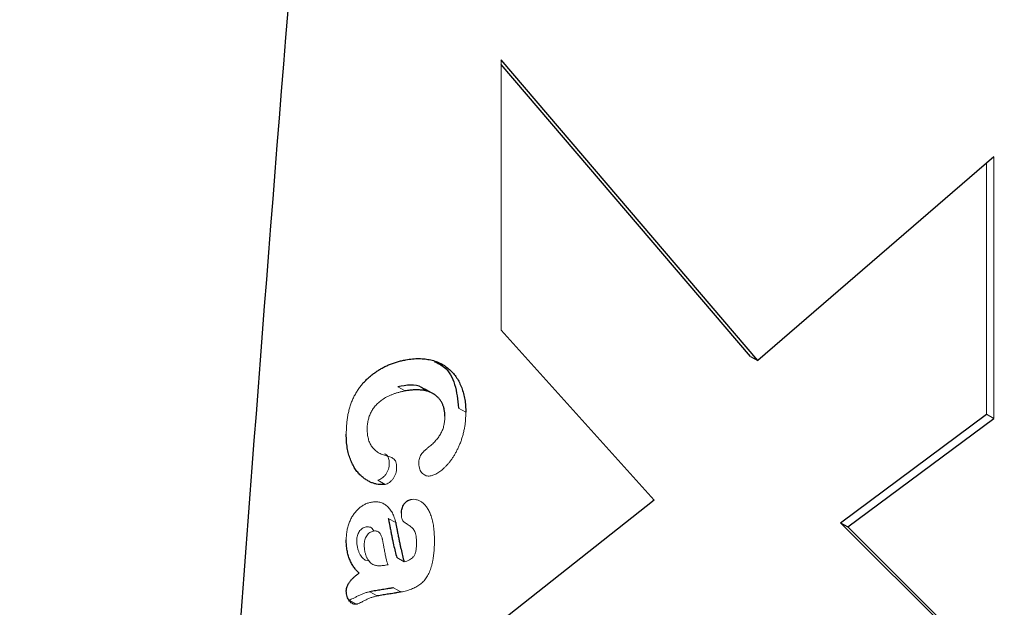
# Model space of a CAD drawing. Units: inches. Extents: x 2.51 to 7.1, y 3.44 to 8.85.
# Drawn here: x 6.69 to 6.92, y 6.08 to 6.22 of the extents above; entities that cross this region are included whole.
import ezdxf

# ---------------------------------------------------------------- set-up
doc = ezdxf.new("R2010")
doc.units = ezdxf.units.IN
doc.header["$MEASUREMENT"] = 0

msp = doc.modelspace()

# ---------------------------------------------------------------- linework, layer by layer
at = {"color": 7, "linetype": 'Continuous', "lineweight": 25}
for p, q in [((6.86414, 6.14008), (6.80271, 6.21214)), ((6.86238, 6.1411), (6.80271, 6.21108)), ((6.9207, 6.18892), (6.86414, 6.14008)), ((6.80271, 6.14737), (6.83936, 6.10667)), ((6.86238, 6.1411), (6.86414, 6.14008)), ((6.78655, 6.13207), (6.78434, 6.13334)), ((6.88393, 6.10123), (6.91893, 6.12725)), ((6.8857, 6.10021), (6.9207, 6.12623)), ((6.83936, 6.10667), (6.80271, 6.07763)), ((6.91893, 6.06634), (6.88393, 6.10123)), ((6.88393, 6.10123), (6.8857, 6.10021)), ((6.9207, 6.06532), (6.8857, 6.10021))]:
    msp.add_line(p, q, dxfattribs=at)
at = {"color": 144, "linetype": 'Continuous', "lineweight": 18}
for p, q in [((6.80271, 6.21214), (6.80271, 6.14737)), ((6.91893, 6.12725), (6.91893, 6.18739)), ((6.9207, 6.12623), (6.9207, 6.18892)), ((6.77789, 6.13383), (6.77966, 6.13281)), ((6.79244, 6.12872), (6.7942, 6.12769)), ((6.91893, 6.12725), (6.9207, 6.12623)), ((6.77312, 6.11145), (6.77488, 6.11043)), ((6.77563, 6.10227), (6.7774, 6.10125)), ((6.77766, 6.09286), (6.77943, 6.09184)), ((6.77013, 6.09226), (6.77117, 6.09207)), ((6.77527, 6.0911), (6.77559, 6.09116)), ((6.77121, 6.08469), (6.77298, 6.08367)), ((6.7769, 6.08565), (6.77867, 6.08463)), ((6.76623, 6.08271), (6.76799, 6.08169))]:
    msp.add_line(p, q, dxfattribs=at)
at = {"color": 7, "linetype": 'Continuous', "lineweight": 25}
for points, knots in [([(7.009, 5.38699), (7.0021, 5.51351), (6.99481, 5.63977), (6.979, 5.89144), (6.9705, 6.01687), (6.95608, 6.20388), (6.95099, 6.26602), (6.93993, 6.38969), (6.93397, 6.45124), (6.92383, 6.54274), (6.92025, 6.5731), (6.91245, 6.63339), (6.90824, 6.66332), (6.90107, 6.70763), (6.89853, 6.7223), (6.89301, 6.75122), (6.89004, 6.7655), (6.885, 6.78639), (6.88321, 6.79327), (6.87934, 6.80675), (6.87725, 6.81337), (6.87371, 6.82293), (6.87246, 6.82605), (6.86975, 6.83212), (6.86828, 6.83507), (6.86502, 6.8406), (6.86324, 6.84317), (6.86007, 6.84638), (6.85893, 6.84734), (6.85637, 6.84885), (6.85496, 6.84938), (6.85178, 6.84958), (6.84999, 6.84919), (6.84638, 6.84712), (6.84457, 6.84543), (6.84138, 6.84156), (6.83998, 6.8394), (6.83742, 6.83496), (6.83628, 6.83269), (6.83312, 6.82585), (6.83132, 6.82117), (6.82806, 6.81189), (6.8266, 6.80728), (6.82253, 6.79349), (6.82021, 6.78436), (6.81594, 6.76615), (6.814, 6.75708), (6.80856, 6.72996), (6.80543, 6.71206), (6.79965, 6.67645), (6.79701, 6.65873), (6.78958, 6.60578), (6.78526, 6.57071), (6.77725, 6.50081), (6.77358, 6.46598), (6.76323, 6.36184), (6.75717, 6.29282), (6.74594, 6.15518), (6.74078, 6.08658), (6.72618, 5.8812), (6.7176, 5.74483), (6.70163, 5.47265), (6.69428, 5.33686), (6.68733, 5.2013)], [0, 0, 0, 0, 0.125, 0.125, 0.25, 0.25, 0.3125, 0.3125, 0.375, 0.375, 0.40625, 0.40625, 0.4375, 0.4375, 0.453125, 0.453125, 0.46875, 0.46875, 0.476563, 0.476563, 0.484375, 0.484375, 0.488281, 0.488281, 0.492188, 0.492188, 0.496094, 0.496094, 0.498047, 0.498047, 0.5, 0.5, 0.501953, 0.501953, 0.503906, 0.503906, 0.505859, 0.505859, 0.507813, 0.507813, 0.511719, 0.511719, 0.515625, 0.515625, 0.523438, 0.523438, 0.53125, 0.53125, 0.546875, 0.546875, 0.5625, 0.5625, 0.59375, 0.59375, 0.625, 0.625, 0.6875, 0.6875, 0.75, 0.75, 0.875, 0.875, 1, 1, 1, 1]), ([(6.76956, 6.13464), (6.76979, 6.13488), (6.77025, 6.13537), (6.77097, 6.13604), (6.77172, 6.13668), (6.77251, 6.13726), (6.77333, 6.13782), (6.77417, 6.1383), (6.77505, 6.13877), (6.77594, 6.13917), (6.77687, 6.13952), (6.77783, 6.13982), (6.77882, 6.14009), (6.77948, 6.14021), (6.77982, 6.14028)], [0, 0, 0, 0, 0.070163, 0.141527, 0.214719, 0.29058, 0.368536, 0.448893, 0.531992, 0.617674, 0.707259, 0.800593, 0.898186, 1, 1, 1, 1]), ([(6.77982, 6.14028), (6.78037, 6.14036), (6.78145, 6.14053), (6.78298, 6.14059), (6.78444, 6.14051), (6.7858, 6.14027), (6.78708, 6.1399), (6.78826, 6.13939), (6.78935, 6.13873), (6.79035, 6.13795), (6.79123, 6.13704), (6.79202, 6.13601), (6.79268, 6.13485), (6.79323, 6.13358), (6.79366, 6.13222), (6.79398, 6.13078), (6.79417, 6.12928), (6.79419, 6.12822), (6.7942, 6.12769)], [0, 0, 0, 0, 0.0706955, 0.1394519, 0.2064977, 0.2722899, 0.3371177, 0.4008142, 0.463735, 0.5262221, 0.5880201, 0.6488264, 0.7092259, 0.7693325, 0.8287099, 0.8868629, 0.9436519, 1, 1, 1, 1]), ([(6.78668, 6.13982), (6.78752, 6.13943), (6.7897, 6.13843), (6.79184, 6.13458), (6.79224, 6.13067), (6.79244, 6.12872)], [0, 0, 0, 0, 0.237139, 0.618707, 1, 1, 1, 1]), ([(6.78445, 6.13303), (6.78417, 6.13325), (6.78252, 6.13461), (6.78, 6.13418), (6.77789, 6.13383)], [0, 0, 0, 0, 0.166695, 1, 1, 1, 1]), ([(6.78919, 6.12677), (6.78918, 6.12704), (6.78917, 6.1276), (6.78905, 6.12837), (6.78887, 6.1291), (6.7886, 6.12977), (6.78826, 6.13038), (6.78784, 6.13094), (6.78735, 6.13146), (6.78679, 6.13192), (6.78615, 6.13231), (6.78544, 6.13263), (6.78465, 6.13286), (6.7838, 6.13301), (6.78287, 6.13308), (6.78187, 6.13308), (6.78079, 6.13299), (6.78004, 6.13287), (6.77966, 6.13281)], [0, 0, 0, 0, 0.049864, 0.099483, 0.149727, 0.201199, 0.25441, 0.309297, 0.366562, 0.426764, 0.489128, 0.553491, 0.620237, 0.689395, 0.761906, 0.83789, 0.916897, 1, 1, 1, 1]), ([(6.77488, 6.11043), (6.77466, 6.1104), (6.7742, 6.11034), (6.77351, 6.11037), (6.77279, 6.11049), (6.77204, 6.11068), (6.77127, 6.11098), (6.77051, 6.1114), (6.76975, 6.11192), (6.769, 6.11255), (6.76828, 6.11331), (6.76762, 6.11421), (6.76704, 6.11526), (6.76652, 6.11643), (6.76609, 6.11773), (6.76579, 6.11918), (6.7656, 6.12075), (6.76558, 6.12187), (6.76557, 6.12244)], [0, 0, 0, 0, 0.037834, 0.079314, 0.125044, 0.17495, 0.228691, 0.285391, 0.345743, 0.409754, 0.47632, 0.544866, 0.616179, 0.690122, 0.765721, 0.841945, 0.920055, 1, 1, 1, 1]), ([(6.77877, 6.10356), (6.77878, 6.10374), (6.77879, 6.10409), (6.77891, 6.10464), (6.7791, 6.10517), (6.77938, 6.10566), (6.77972, 6.1061), (6.78012, 6.10645), (6.78056, 6.10669), (6.78086, 6.10676), (6.78101, 6.10679)], [0, 0, 0, 0, 0.137387, 0.262677, 0.379308, 0.497157, 0.612568, 0.730186, 0.855585, 1, 1, 1, 1]), ([(6.77563, 6.10227), (6.77564, 6.10222), (6.77566, 6.10209), (6.77571, 6.10188), (6.77576, 6.10162), (6.77582, 6.10131), (6.7759, 6.10095), (6.77597, 6.10053), (6.77606, 6.10007), (6.77619, 6.09939), (6.77635, 6.09855), (6.77655, 6.0976), (6.77673, 6.09671), (6.77696, 6.09564), (6.77726, 6.09435), (6.77753, 6.09336), (6.77766, 6.09286)], [0, 0, 0, 0, 0.017054, 0.039599, 0.06693, 0.099751, 0.137479, 0.180578, 0.229166, 0.282545, 0.391285, 0.492322, 0.585538, 0.670936, 0.835035, 1, 1, 1, 1]), ([(6.7774, 6.10125), (6.77741, 6.1012), (6.77743, 6.10107), (6.77748, 6.10086), (6.77753, 6.1006), (6.77759, 6.10028), (6.77766, 6.09993), (6.77774, 6.09951), (6.77783, 6.09905), (6.77795, 6.09837), (6.77812, 6.09753), (6.77831, 6.09658), (6.7785, 6.09569), (6.77873, 6.09462), (6.77903, 6.09333), (6.77929, 6.09234), (6.77943, 6.09184)], [0, 0, 0, 0, 0.017054, 0.039599, 0.06693, 0.099751, 0.137479, 0.180578, 0.229166, 0.282545, 0.391285, 0.492322, 0.585538, 0.670936, 0.835035, 1, 1, 1, 1]), ([(6.76865, 6.08915), (6.76842, 6.08937), (6.76796, 6.08981), (6.76736, 6.09058), (6.76683, 6.09145), (6.76638, 6.0924), (6.76601, 6.09344), (6.76576, 6.09459), (6.76559, 6.09582), (6.76557, 6.0967), (6.76557, 6.09715)], [0, 0, 0, 0, 0.124792, 0.249042, 0.373299, 0.498015, 0.622665, 0.747101, 0.872551, 1, 1, 1, 1]), ([(6.76557, 6.08488), (6.76558, 6.08506), (6.7656, 6.08541), (6.76577, 6.08598), (6.76604, 6.08656), (6.76643, 6.08712), (6.76689, 6.08767), (6.76742, 6.08819), (6.76801, 6.0887), (6.76843, 6.08899), (6.76865, 6.08915)], [0, 0, 0, 0, 0.109011, 0.210951, 0.318041, 0.433551, 0.560571, 0.695728, 0.841669, 1, 1, 1, 1]), ([(6.76799, 6.08169), (6.76785, 6.08168), (6.76755, 6.08166), (6.76714, 6.0818), (6.76673, 6.08206), (6.76635, 6.08245), (6.766, 6.08293), (6.76575, 6.08351), (6.76559, 6.08415), (6.76558, 6.08464), (6.76557, 6.08488)], [0, 0, 0, 0, 0.094046, 0.199193, 0.319626, 0.457682, 0.600001, 0.735396, 0.868172, 1, 1, 1, 1]), ([(6.7769, 6.08565), (6.77662, 6.0856), (6.77608, 6.08551), (6.7753, 6.08537), (6.77459, 6.08525), (6.77371, 6.08511), (6.77259, 6.08492), (6.77169, 6.08477), (6.77121, 6.08469)], [0, 0, 0, 0, 0.148466, 0.284016, 0.409016, 0.522283, 0.748816, 1, 1, 1, 1]), ([(6.77867, 6.08463), (6.77838, 6.08458), (6.77785, 6.08449), (6.77707, 6.08435), (6.77636, 6.08423), (6.77548, 6.08409), (6.77436, 6.0839), (6.77346, 6.08375), (6.77298, 6.08367)], [0, 0, 0, 0, 0.148466, 0.284016, 0.409016, 0.522283, 0.748816, 1, 1, 1, 1])]:
    msp.add_open_spline(points, degree=3, knots=knots, dxfattribs=at)
at = {"color": 144, "linetype": 'Continuous', "lineweight": 18}
for points, knots in [([(6.76557, 6.12244), (6.76557, 6.12285), (6.76558, 6.12366), (6.76565, 6.12486), (6.76578, 6.12601), (6.76596, 6.12711), (6.76619, 6.12817), (6.76648, 6.1292), (6.76684, 6.13019), (6.76725, 6.13115), (6.76773, 6.13207), (6.76828, 6.13297), (6.76889, 6.13383), (6.76934, 6.13437), (6.76956, 6.13464)], [0, 0, 0, 0, 0.106725, 0.206974, 0.301137, 0.388996, 0.471711, 0.550958, 0.627159, 0.701212, 0.774522, 0.848055, 0.92247, 1, 1, 1, 1]), ([(6.77966, 6.13281), (6.7794, 6.13276), (6.7789, 6.13267), (6.77816, 6.13248), (6.77745, 6.13228), (6.77678, 6.13206), (6.77614, 6.13179), (6.77554, 6.13153), (6.77498, 6.13122), (6.77445, 6.1309), (6.77396, 6.13055), (6.77351, 6.13019), (6.77308, 6.12982), (6.77269, 6.12943), (6.77234, 6.12902), (6.77202, 6.1286), (6.77174, 6.12816), (6.77141, 6.12755), (6.77106, 6.12675), (6.77078, 6.12575), (6.7706, 6.12471), (6.77059, 6.12403), (6.77058, 6.12367)], [0, 0, 0, 0, 0.068997, 0.134181, 0.195442, 0.253206, 0.307522, 0.358211, 0.405357, 0.449677, 0.490945, 0.530228, 0.566807, 0.601554, 0.634853, 0.666226, 0.69736, 0.728045, 0.789605, 0.854099, 0.923513, 1, 1, 1, 1]), ([(6.78535, 6.11939), (6.78566, 6.11964), (6.78624, 6.12012), (6.78704, 6.12094), (6.78771, 6.12179), (6.78817, 6.12253), (6.78848, 6.12313), (6.78867, 6.1236), (6.78883, 6.12409), (6.78897, 6.12459), (6.78906, 6.12511), (6.78914, 6.12565), (6.78918, 6.1262), (6.78919, 6.12657), (6.78919, 6.12677)], [0, 0, 0, 0, 0.143397, 0.271911, 0.389572, 0.499692, 0.553735, 0.608981, 0.665918, 0.72592, 0.788501, 0.854378, 0.92477, 1, 1, 1, 1]), ([(6.7942, 6.12769), (6.7942, 6.12736), (6.79419, 6.1267), (6.79412, 6.12571), (6.79402, 6.12474), (6.79387, 6.12379), (6.79367, 6.12286), (6.79342, 6.12194), (6.79315, 6.12105), (6.79282, 6.12019), (6.79246, 6.11935), (6.79208, 6.11856), (6.79168, 6.11781), (6.79127, 6.1171), (6.79083, 6.11644), (6.79037, 6.11583), (6.7899, 6.11525), (6.78941, 6.11474), (6.78892, 6.11427), (6.78843, 6.11384), (6.78795, 6.11347), (6.78748, 6.11315), (6.78702, 6.11289), (6.78656, 6.11268), (6.78611, 6.11253), (6.78582, 6.11246), (6.78568, 6.11243)], [0, 0, 0, 0, 0.059491, 0.116833, 0.171393, 0.224181, 0.274786, 0.323649, 0.371368, 0.41788, 0.462758, 0.506011, 0.547318, 0.587189, 0.625909, 0.663503, 0.700488, 0.737353, 0.773134, 0.807789, 0.841437, 0.873989, 0.905658, 0.93709, 0.968596, 1, 1, 1, 1]), ([(6.77058, 6.12367), (6.77059, 6.12325), (6.77061, 6.12242), (6.77083, 6.1213), (6.77118, 6.12031), (6.77166, 6.11944), (6.77229, 6.11872), (6.77305, 6.11812), (6.77394, 6.11765), (6.77462, 6.11746), (6.77496, 6.11736)], [0, 0, 0, 0, 0.120694, 0.239069, 0.356632, 0.47582, 0.598336, 0.725712, 0.85869, 1, 1, 1, 1]), ([(6.78295, 6.1154), (6.78295, 6.11562), (6.78296, 6.11602), (6.78307, 6.11661), (6.78324, 6.11714), (6.78351, 6.11761), (6.78386, 6.11803), (6.78428, 6.11846), (6.78479, 6.11893), (6.78516, 6.11923), (6.78535, 6.11939)], [0, 0, 0, 0, 0.148829, 0.273673, 0.379705, 0.474145, 0.57503, 0.696242, 0.837239, 1, 1, 1, 1]), ([(6.7747, 6.11772), (6.77489, 6.11766), (6.77536, 6.11751), (6.77579, 6.11671), (6.77584, 6.11592), (6.77586, 6.11552)], [0, 0, 0, 0, 0.252166, 0.625614, 1, 1, 1, 1]), ([(6.77496, 6.11736), (6.77515, 6.11731), (6.77551, 6.11723), (6.776, 6.11705), (6.77646, 6.11684), (6.77687, 6.1166), (6.77722, 6.11627), (6.77746, 6.1158), (6.7776, 6.1152), (6.77762, 6.11474), (6.77763, 6.1145)], [0, 0, 0, 0, 0.138361, 0.269879, 0.395153, 0.514596, 0.631328, 0.747999, 0.869767, 1, 1, 1, 1]), ([(6.77586, 6.11552), (6.77586, 6.11527), (6.77584, 6.1148), (6.77567, 6.11407), (6.77541, 6.11339), (6.77503, 6.11278), (6.77459, 6.11226), (6.77412, 6.11186), (6.77361, 6.11157), (6.77329, 6.11149), (6.77312, 6.11145)], [0, 0, 0, 0, 0.152715, 0.285363, 0.406977, 0.527086, 0.644765, 0.757482, 0.873674, 1, 1, 1, 1]), ([(6.77763, 6.1145), (6.77762, 6.11425), (6.77761, 6.11378), (6.77744, 6.11305), (6.77718, 6.11237), (6.77679, 6.11176), (6.77636, 6.11124), (6.77588, 6.11084), (6.77538, 6.11055), (6.77505, 6.11047), (6.77488, 6.11043)], [0, 0, 0, 0, 0.152715, 0.285363, 0.406977, 0.527086, 0.644765, 0.757482, 0.873674, 1, 1, 1, 1]), ([(6.78568, 6.11243), (6.78552, 6.11242), (6.78518, 6.11238), (6.78471, 6.11249), (6.78425, 6.11271), (6.78382, 6.11304), (6.78343, 6.11346), (6.78315, 6.11401), (6.78298, 6.11466), (6.78296, 6.11516), (6.78295, 6.1154)], [0, 0, 0, 0, 0.104279, 0.214847, 0.33682, 0.471454, 0.608361, 0.739326, 0.869226, 1, 1, 1, 1]), ([(6.76557, 6.09715), (6.76557, 6.09753), (6.76559, 6.09826), (6.76574, 6.09937), (6.76599, 6.10044), (6.76634, 6.10144), (6.76679, 6.10238), (6.76731, 6.10324), (6.7679, 6.104), (6.76856, 6.10467), (6.76928, 6.10521), (6.77003, 6.10566), (6.77081, 6.10598), (6.77132, 6.10609), (6.77159, 6.10615)], [0, 0, 0, 0, 0.104151, 0.199969, 0.287874, 0.371016, 0.449086, 0.523116, 0.596623, 0.671344, 0.748392, 0.827307, 0.910661, 1, 1, 1, 1]), ([(6.77159, 6.10615), (6.77177, 6.10618), (6.77213, 6.10624), (6.77265, 6.10625), (6.77315, 6.10621), (6.77363, 6.10613), (6.77409, 6.10598), (6.77452, 6.10578), (6.77494, 6.10553), (6.77547, 6.10513), (6.77606, 6.1045), (6.77664, 6.10359), (6.7771, 6.10251), (6.7773, 6.10167), (6.7774, 6.10125)], [0, 0, 0, 0, 0.059751, 0.119502, 0.178788, 0.237903, 0.297958, 0.358824, 0.420429, 0.483422, 0.610886, 0.738211, 0.867305, 1, 1, 1, 1]), ([(6.78101, 6.10679), (6.78125, 6.10682), (6.78174, 6.10688), (6.78243, 6.10676), (6.78311, 6.10652), (6.78376, 6.10611), (6.7844, 6.10556), (6.78495, 6.10481), (6.78546, 6.10393), (6.78589, 6.10286), (6.78625, 6.10165), (6.7865, 6.10026), (6.78666, 6.09873), (6.78668, 6.09762), (6.78669, 6.09705)], [0, 0, 0, 0, 0.057159, 0.117896, 0.183067, 0.253807, 0.329503, 0.409542, 0.494522, 0.585544, 0.681843, 0.782479, 0.888603, 1, 1, 1, 1]), ([(6.78239, 6.09632), (6.78238, 6.09662), (6.78237, 6.09719), (6.78231, 6.09797), (6.78217, 6.09861), (6.78199, 6.09914), (6.78174, 6.09956), (6.78142, 6.09994), (6.78105, 6.1003), (6.78061, 6.1006), (6.78017, 6.10086), (6.77979, 6.10113), (6.77948, 6.10136), (6.7792, 6.10157), (6.77899, 6.10185), (6.77887, 6.10229), (6.77878, 6.10286), (6.77878, 6.10331), (6.77877, 6.10356)], [0, 0, 0, 0, 0.08653, 0.16367, 0.232235, 0.292706, 0.351261, 0.413429, 0.481638, 0.554516, 0.625159, 0.686812, 0.738601, 0.781878, 0.822821, 0.871938, 0.930508, 1, 1, 1, 1]), ([(6.77033, 6.10024), (6.77017, 6.1002), (6.76987, 6.10013), (6.76942, 6.0999), (6.76902, 6.09957), (6.76868, 6.09914), (6.76842, 6.09865), (6.76822, 6.09812), (6.76811, 6.09755), (6.7681, 6.09717), (6.76809, 6.09698)], [0, 0, 0, 0, 0.145726, 0.272483, 0.385562, 0.496962, 0.609585, 0.725838, 0.855027, 1, 1, 1, 1]), ([(6.7721, 6.09922), (6.77209, 6.09927), (6.77198, 6.09971), (6.77143, 6.10027), (6.7707, 6.10025), (6.77033, 6.10024)], [0, 0, 0, 0, 0.05814, 0.52957, 1, 1, 1, 1]), ([(6.7721, 6.09922), (6.77194, 6.09918), (6.77164, 6.09911), (6.77119, 6.09888), (6.77079, 6.09855), (6.77045, 6.09812), (6.77019, 6.09763), (6.76999, 6.0971), (6.76988, 6.09653), (6.76987, 6.09615), (6.76986, 6.09596)], [0, 0, 0, 0, 0.145726, 0.272483, 0.385562, 0.496962, 0.609585, 0.725838, 0.855027, 1, 1, 1, 1]), ([(6.77559, 6.09116), (6.77556, 6.09121), (6.77549, 6.09133), (6.7754, 6.09156), (6.77531, 6.09184), (6.77521, 6.09218), (6.77511, 6.09259), (6.77501, 6.09306), (6.7749, 6.09359), (6.77479, 6.09415), (6.77469, 6.09473), (6.7746, 6.09526), (6.77451, 6.09575), (6.77443, 6.09618), (6.77436, 6.09655), (6.7743, 6.09688), (6.77424, 6.09715), (6.77416, 6.09758), (6.77395, 6.09815), (6.77364, 6.0987), (6.77329, 6.09905), (6.77295, 6.09921), (6.77255, 6.09928), (6.77225, 6.09924), (6.7721, 6.09922)], [0, 0, 0, 0, 0.020973, 0.04721, 0.078496, 0.115416, 0.157858, 0.205309, 0.258472, 0.317352, 0.376124, 0.429064, 0.477403, 0.520472, 0.55838, 0.590455, 0.617935, 0.640142, 0.720798, 0.809548, 0.855298, 0.901425, 0.949014, 1, 1, 1, 1]), ([(6.76809, 6.09698), (6.7681, 6.0967), (6.76811, 6.09615), (6.76823, 6.09539), (6.76841, 6.09467), (6.76866, 6.09402), (6.76896, 6.09343), (6.76931, 6.09294), (6.76969, 6.09254), (6.76998, 6.09235), (6.77013, 6.09226)], [0, 0, 0, 0, 0.1283907, 0.2571927, 0.3874028, 0.5194858, 0.6498211, 0.772769, 0.8881136, 1, 1, 1, 1]), ([(6.76986, 6.09596), (6.76987, 6.09568), (6.76988, 6.09513), (6.77, 6.09437), (6.77017, 6.09365), (6.77043, 6.093), (6.77073, 6.09241), (6.77108, 6.09192), (6.77146, 6.09152), (6.77175, 6.09133), (6.7719, 6.09124)], [0, 0, 0, 0, 0.1283907, 0.2571927, 0.3874028, 0.5194858, 0.6498211, 0.772769, 0.8881136, 1, 1, 1, 1]), ([(6.78669, 6.09705), (6.78669, 6.09672), (6.78668, 6.09607), (6.78664, 6.09511), (6.78657, 6.0942), (6.78648, 6.09334), (6.78636, 6.09252), (6.78621, 6.09174), (6.78604, 6.09102), (6.78584, 6.09033), (6.78561, 6.08969), (6.78535, 6.0891), (6.78506, 6.08854), (6.78474, 6.08802), (6.7844, 6.08755), (6.78402, 6.08712), (6.78362, 6.08674), (6.78318, 6.08639), (6.78272, 6.08608), (6.78223, 6.0858), (6.78171, 6.08554), (6.78116, 6.08531), (6.78058, 6.0851), (6.77997, 6.08491), (6.77932, 6.08476), (6.77889, 6.08467), (6.77867, 6.08463)], [0, 0, 0, 0, 0.06318, 0.122344, 0.177942, 0.230046, 0.27848, 0.323353, 0.365127, 0.403752, 0.4399, 0.473919, 0.506223, 0.5376, 0.56775, 0.598388, 0.629005, 0.661186, 0.694947, 0.730636, 0.768866, 0.809421, 0.85279, 0.899159, 0.948238, 1, 1, 1, 1]), ([(6.77943, 6.09184), (6.77965, 6.0919), (6.78007, 6.09202), (6.78067, 6.09228), (6.78119, 6.09262), (6.78157, 6.09297), (6.78182, 6.0933), (6.78198, 6.0936), (6.78211, 6.09394), (6.78221, 6.09432), (6.78229, 6.09476), (6.78235, 6.09524), (6.78238, 6.09577), (6.78239, 6.09613), (6.78239, 6.09632)], [0, 0, 0, 0, 0.142333, 0.263512, 0.367294, 0.456836, 0.500359, 0.547859, 0.600326, 0.661147, 0.73037, 0.80982, 0.89991, 1, 1, 1, 1]), ([(6.7719, 6.09124), (6.77199, 6.0912), (6.77217, 6.09111), (6.77249, 6.09101), (6.77285, 6.09095), (6.77325, 6.09091), (6.77369, 6.09091), (6.77418, 6.09094), (6.77471, 6.091), (6.77508, 6.09107), (6.77527, 6.0911)], [0, 0, 0, 0, 0.095483, 0.197852, 0.308841, 0.427714, 0.5561, 0.694334, 0.842683, 1, 1, 1, 1]), ([(6.77121, 6.08469), (6.77097, 6.08464), (6.77049, 6.08454), (6.76974, 6.0843), (6.76898, 6.08399), (6.76823, 6.08362), (6.76755, 6.08326), (6.76698, 6.08299), (6.76655, 6.08279), (6.76632, 6.08273), (6.76623, 6.08271)], [0, 0, 0, 0, 0.1498318, 0.3003453, 0.4520965, 0.6049241, 0.7442357, 0.8572755, 0.9418985, 1, 1, 1, 1]), ([(6.77298, 6.08367), (6.77274, 6.08362), (6.77226, 6.08352), (6.77151, 6.08328), (6.77075, 6.08297), (6.77, 6.0826), (6.76932, 6.08224), (6.76875, 6.08197), (6.76832, 6.08177), (6.76809, 6.08171), (6.76799, 6.08169)], [0, 0, 0, 0, 0.1498318, 0.3003453, 0.4520965, 0.6049241, 0.7442357, 0.8572755, 0.9418985, 1, 1, 1, 1])]:
    msp.add_open_spline(points, degree=3, knots=knots, dxfattribs=at)

doc.saveas('drawing.dxf')
